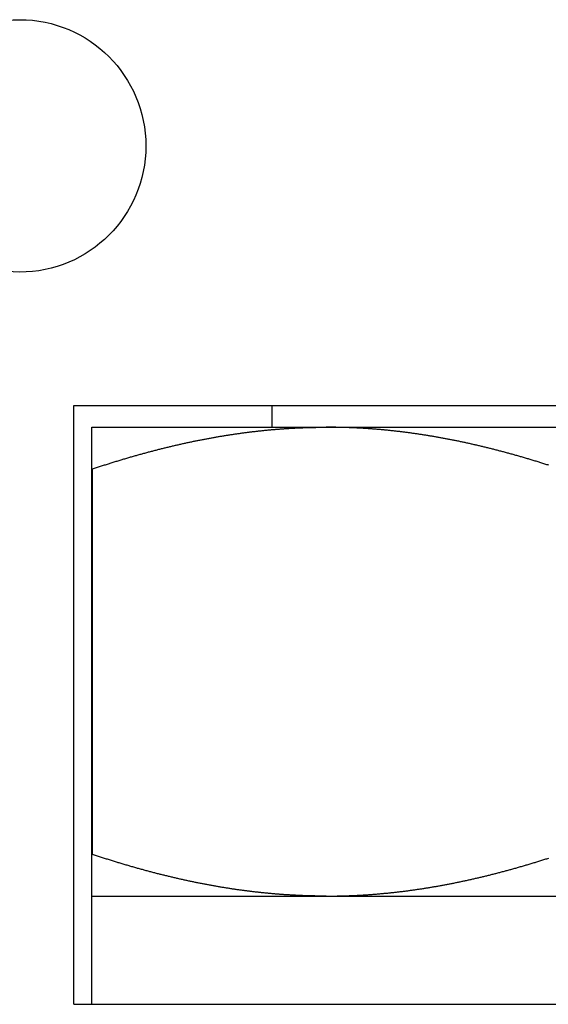
# Model space of a CAD drawing. Units: inches. Extents: x 16 to 569, y -185 to 577.
# Drawn here: x 394 to 394, y 353 to 354 of the extents above; entities that cross this region are included whole.
import ezdxf

# ---------------------------------------------------------------- set-up
doc = ezdxf.new("R2010")
doc.units = ezdxf.units.IN
doc.header["$LTSCALE"] = 0.5
doc.header["$MEASUREMENT"] = 0
doc.layers.add('RD-HARDWARE', color=1, linetype='Continuous')

# ---------------------------------------------------------------- blocks, each defined once
blk = doc.blocks.new('norm.wheel2')
at = {"layer": 'RD-HARDWARE'}
for p, q in [((391.05161, 362.19868), (391.58311, 362.19868)), ((391.05161, 361.87191), (391.05161, 362.19868)), ((391.15988, 362.18687), (391.15988, 362.19868)), ((391.06145, 362.18687), (391.57326, 362.18687)), ((391.06145, 361.87191), (391.06145, 362.18687)), ((391.13204, 362.182), (391.13252, 362.18208)), ((391.13252, 362.18208), (391.133, 362.18216)), ((391.133, 362.18216), (391.13348, 362.18224)), ((391.13348, 362.18224), (391.13396, 362.18232)), ((391.13396, 362.18232), (391.13444, 362.1824)), ((391.13444, 362.1824), (391.13492, 362.18247)), ((391.13492, 362.18247), (391.1354, 362.18255)), ((391.1354, 362.18255), (391.13588, 362.18263)), ((391.13588, 362.18263), (391.13636, 362.1827)), ((391.13636, 362.1827), (391.13684, 362.18277)), ((391.13684, 362.18277), (391.13732, 362.18285)), ((391.13732, 362.18285), (391.1378, 362.18292)), ((391.1378, 362.18292), (391.13828, 362.18299)), ((391.13828, 362.18299), (391.13875, 362.18306)), ((391.13875, 362.18306), (391.13923, 362.18313)), ((391.13923, 362.18313), (391.13971, 362.1832)), ((391.13971, 362.1832), (391.14019, 362.18327)), ((391.14019, 362.18327), (391.14066, 362.18334)), ((391.14066, 362.18334), (391.14114, 362.18341)), ((391.14114, 362.18341), (391.14162, 362.18348)), ((391.14162, 362.18348), (391.1421, 362.18354)), ((391.1421, 362.18354), (391.14257, 362.18361)), ((391.14257, 362.18361), (391.14305, 362.18368)), ((391.14305, 362.18368), (391.14353, 362.18374)), ((391.14353, 362.18374), (391.144, 362.1838)), ((391.144, 362.1838), (391.14448, 362.18387)), ((391.14448, 362.18387), (391.14495, 362.18393)), ((391.14495, 362.18393), (391.14543, 362.18399)), ((391.14543, 362.18399), (391.14591, 362.18405)), ((391.14591, 362.18405), (391.14638, 362.18411)), ((391.14638, 362.18411), (391.14686, 362.18417)), ((391.14686, 362.18417), (391.14733, 362.18423)), ((391.14733, 362.18423), (391.14781, 362.18429)), ((391.14781, 362.18429), (391.14828, 362.18435)), ((391.14828, 362.18435), (391.14876, 362.18441)), ((391.14876, 362.18441), (391.14923, 362.18447)), ((391.14923, 362.18447), (391.1497, 362.18452)), ((391.1497, 362.18452), (391.15018, 362.18458)), ((391.15018, 362.18458), (391.15065, 362.18463)), ((391.15065, 362.18463), (391.15113, 362.18469)), ((391.15113, 362.18469), (391.1516, 362.18474)), ((391.1516, 362.18474), (391.15207, 362.18479)), ((391.15207, 362.18479), (391.15255, 362.18484)), ((391.15255, 362.18484), (391.15302, 362.1849)), ((391.15302, 362.1849), (391.1535, 362.18495)), ((391.1535, 362.18495), (391.15397, 362.185)), ((391.15397, 362.185), (391.15444, 362.18505)), ((391.15444, 362.18505), (391.15492, 362.18509)), ((391.15492, 362.18509), (391.15539, 362.18514)), ((391.15539, 362.18514), (391.15586, 362.18519)), ((391.15586, 362.18519), (391.15633, 362.18524)), ((391.15633, 362.18524), (391.15681, 362.18528)), ((391.15681, 362.18528), (391.15728, 362.18533)), ((391.15728, 362.18533), (391.15775, 362.18537)), ((391.15775, 362.18537), (391.15822, 362.18542)), ((391.15822, 362.18542), (391.1587, 362.18546)), ((391.1587, 362.18546), (391.15917, 362.1855)), ((391.15917, 362.1855), (391.15964, 362.18555)), ((391.15964, 362.18555), (391.16011, 362.18559)), ((391.16011, 362.18559), (391.16059, 362.18563)), ((391.16059, 362.18563), (391.16106, 362.18567)), ((391.16106, 362.18567), (391.16153, 362.18571)), ((391.16153, 362.18571), (391.162, 362.18575)), ((391.162, 362.18575), (391.16248, 362.18579)), ((391.16248, 362.18579), (391.16295, 362.18582)), ((391.16295, 362.18582), (391.16342, 362.18586)), ((391.16342, 362.18586), (391.16389, 362.1859)), ((391.16389, 362.1859), (391.16436, 362.18593)), ((391.16436, 362.18593), (391.16483, 362.18597)), ((391.16483, 362.18597), (391.16531, 362.186)), ((391.16531, 362.186), (391.16578, 362.18604)), ((391.16578, 362.18604), (391.16625, 362.18607)), ((391.16625, 362.18607), (391.16672, 362.1861)), ((391.16672, 362.1861), (391.16719, 362.18613)), ((391.16719, 362.18613), (391.16767, 362.18616)), ((391.16767, 362.18616), (391.16814, 362.18619)), ((391.16814, 362.18619), (391.16861, 362.18622)), ((391.16861, 362.18622), (391.16908, 362.18625)), ((391.16908, 362.18625), (391.16955, 362.18628)), ((391.16955, 362.18628), (391.17002, 362.18631)), ((391.17002, 362.18631), (391.1705, 362.18634)), ((391.1705, 362.18634), (391.17097, 362.18636)), ((391.17097, 362.18636), (391.17144, 362.18639)), ((391.17144, 362.18639), (391.17191, 362.18641)), ((391.17191, 362.18641), (391.17238, 362.18644)), ((391.17238, 362.18644), (391.17285, 362.18646)), ((391.17285, 362.18646), (391.17333, 362.18648)), ((391.17333, 362.18648), (391.1738, 362.18651)), ((391.1738, 362.18651), (391.17427, 362.18653)), ((391.17427, 362.18653), (391.17474, 362.18655)), ((391.17474, 362.18655), (391.17521, 362.18657)), ((391.17521, 362.18657), (391.17569, 362.18659)), ((391.17569, 362.18659), (391.17616, 362.18661)), ((391.17616, 362.18661), (391.17663, 362.18663)), ((391.17663, 362.18663), (391.1771, 362.18665)), ((391.1771, 362.18665), (391.17757, 362.18666)), ((391.17757, 362.18666), (391.17805, 362.18668)), ((391.17805, 362.18668), (391.17852, 362.1867)), ((391.17852, 362.1867), (391.17899, 362.18671)), ((391.17899, 362.18671), (391.17946, 362.18672)), ((391.17946, 362.18672), (391.17994, 362.18674)), ((391.17994, 362.18674), (391.18041, 362.18675)), ((391.18041, 362.18675), (391.18088, 362.18676)), ((391.18088, 362.18676), (391.18135, 362.18678)), ((391.18135, 362.18678), (391.18183, 362.18679)), ((391.18183, 362.18679), (391.1823, 362.1868)), ((391.1823, 362.1868), (391.18277, 362.18681)), ((391.18277, 362.18681), (391.18325, 362.18682)), ((391.18325, 362.18682), (391.18372, 362.18682)), ((391.18372, 362.18682), (391.18419, 362.18683)), ((391.18419, 362.18683), (391.18467, 362.18684)), ((391.18467, 362.18684), (391.18514, 362.18685)), ((391.18514, 362.18685), (391.18561, 362.18685)), ((391.18561, 362.18685), (391.18609, 362.18686)), ((391.18609, 362.18686), (391.18656, 362.18686)), ((391.18656, 362.18686), (391.18703, 362.18686)), ((391.18703, 362.18686), (391.18751, 362.18687)), ((391.18751, 362.18687), (391.18798, 362.18687)), ((391.18798, 362.18687), (391.18846, 362.18687)), ((391.18846, 362.18687), (391.18893, 362.18687)), ((391.18893, 362.18687), (391.18941, 362.18687)), ((391.18988, 362.18687), (391.18941, 362.18687)), ((391.19035, 362.18687), (391.18988, 362.18687)), ((391.19083, 362.18687), (391.19035, 362.18687)), ((391.1913, 362.18687), (391.19083, 362.18687)), ((391.19178, 362.18686), (391.1913, 362.18687)), ((391.19225, 362.18686), (391.19178, 362.18686)), ((391.19273, 362.18686), (391.19225, 362.18686)), ((391.1932, 362.18685), (391.19273, 362.18686)), ((391.19367, 362.18685), (391.1932, 362.18685)), ((391.19415, 362.18684), (391.19367, 362.18685)), ((391.19462, 362.18683), (391.19415, 362.18684)), ((391.19509, 362.18682), (391.19462, 362.18683)), ((391.19557, 362.18682), (391.19509, 362.18682)), ((391.19604, 362.18681), (391.19557, 362.18682)), ((391.19651, 362.1868), (391.19604, 362.18681)), ((391.19698, 362.18679), (391.19651, 362.1868)), ((391.19746, 362.18678), (391.19698, 362.18679)), ((391.19793, 362.18676), (391.19746, 362.18678)), ((391.1984, 362.18675), (391.19793, 362.18676)), ((391.19888, 362.18674), (391.1984, 362.18675)), ((391.19935, 362.18672), (391.19888, 362.18674)), ((391.19982, 362.18671), (391.19935, 362.18672)), ((391.20029, 362.1867), (391.19982, 362.18671)), ((391.20077, 362.18668), (391.20029, 362.1867)), ((391.20124, 362.18666), (391.20077, 362.18668)), ((391.20171, 362.18665), (391.20124, 362.18666)), ((391.20218, 362.18663), (391.20171, 362.18665)), ((391.20265, 362.18661), (391.20218, 362.18663)), ((391.20313, 362.18659), (391.20265, 362.18661)), ((391.2036, 362.18657), (391.20313, 362.18659)), ((391.20407, 362.18655), (391.2036, 362.18657)), ((391.20454, 362.18653), (391.20407, 362.18655)), ((391.20501, 362.18651), (391.20454, 362.18653)), ((391.20549, 362.18648), (391.20501, 362.18651)), ((391.20596, 362.18646), (391.20549, 362.18648)), ((391.20643, 362.18644), (391.20596, 362.18646)), ((391.2069, 362.18641), (391.20643, 362.18644)), ((391.20737, 362.18639), (391.2069, 362.18641)), ((391.20784, 362.18636), (391.20737, 362.18639)), ((391.20832, 362.18634), (391.20784, 362.18636)), ((391.20879, 362.18631), (391.20832, 362.18634)), ((391.20926, 362.18628), (391.20879, 362.18631)), ((391.20973, 362.18625), (391.20926, 362.18628)), ((391.2102, 362.18622), (391.20973, 362.18625)), ((391.21067, 362.18619), (391.2102, 362.18622)), ((391.21115, 362.18616), (391.21067, 362.18619)), ((391.21162, 362.18613), (391.21115, 362.18616)), ((391.21209, 362.1861), (391.21162, 362.18613)), ((391.21256, 362.18607), (391.21209, 362.1861)), ((391.21303, 362.18604), (391.21256, 362.18607)), ((391.2135, 362.186), (391.21303, 362.18604)), ((391.21398, 362.18597), (391.2135, 362.186)), ((391.21445, 362.18593), (391.21398, 362.18597)), ((391.21492, 362.1859), (391.21445, 362.18593)), ((391.21539, 362.18586), (391.21492, 362.1859)), ((391.21586, 362.18582), (391.21539, 362.18586)), ((391.21634, 362.18579), (391.21586, 362.18582)), ((391.21681, 362.18575), (391.21634, 362.18579)), ((391.21728, 362.18571), (391.21681, 362.18575)), ((391.21775, 362.18567), (391.21728, 362.18571)), ((391.21822, 362.18563), (391.21775, 362.18567)), ((391.2187, 362.18559), (391.21822, 362.18563)), ((391.21917, 362.18555), (391.2187, 362.18559)), ((391.21964, 362.1855), (391.21917, 362.18555)), ((391.22011, 362.18546), (391.21964, 362.1855)), ((391.22059, 362.18542), (391.22011, 362.18546)), ((391.22106, 362.18537), (391.22059, 362.18542)), ((391.22153, 362.18533), (391.22106, 362.18537)), ((391.222, 362.18528), (391.22153, 362.18533)), ((391.22248, 362.18524), (391.222, 362.18528)), ((391.22295, 362.18519), (391.22248, 362.18524)), ((391.22342, 362.18514), (391.22295, 362.18519)), ((391.2239, 362.18509), (391.22342, 362.18514)), ((391.22437, 362.18505), (391.2239, 362.18509)), ((391.22484, 362.185), (391.22437, 362.18505)), ((391.22532, 362.18495), (391.22484, 362.185)), ((391.22579, 362.1849), (391.22532, 362.18495)), ((391.22626, 362.18484), (391.22579, 362.1849)), ((391.22674, 362.18479), (391.22626, 362.18484)), ((391.22721, 362.18474), (391.22674, 362.18479)), ((391.22768, 362.18469), (391.22721, 362.18474)), ((391.22816, 362.18463), (391.22768, 362.18469)), ((391.22863, 362.18458), (391.22816, 362.18463)), ((391.22911, 362.18452), (391.22863, 362.18458)), ((391.22958, 362.18447), (391.22911, 362.18452)), ((391.23006, 362.18441), (391.22958, 362.18447)), ((391.23053, 362.18435), (391.23006, 362.18441)), ((391.23101, 362.18429), (391.23053, 362.18435)), ((391.23148, 362.18423), (391.23101, 362.18429)), ((391.23196, 362.18417), (391.23148, 362.18423)), ((391.23243, 362.18411), (391.23196, 362.18417)), ((391.23291, 362.18405), (391.23243, 362.18411)), ((391.23338, 362.18399), (391.23291, 362.18405)), ((391.23386, 362.18393), (391.23338, 362.18399)), ((391.23433, 362.18387), (391.23386, 362.18393)), ((391.23481, 362.1838), (391.23433, 362.18387)), ((391.23529, 362.18374), (391.23481, 362.1838)), ((391.23576, 362.18368), (391.23529, 362.18374)), ((391.23624, 362.18361), (391.23576, 362.18368)), ((391.23672, 362.18354), (391.23624, 362.18361)), ((391.23719, 362.18348), (391.23672, 362.18354)), ((391.23767, 362.18341), (391.23719, 362.18348)), ((391.23815, 362.18334), (391.23767, 362.18341)), ((391.23862, 362.18327), (391.23815, 362.18334)), ((391.2391, 362.1832), (391.23862, 362.18327)), ((391.23958, 362.18313), (391.2391, 362.1832)), ((391.24006, 362.18306), (391.23958, 362.18313)), ((391.24054, 362.18299), (391.24006, 362.18306)), ((391.24101, 362.18292), (391.24054, 362.18299)), ((391.24149, 362.18285), (391.24101, 362.18292)), ((391.24197, 362.18277), (391.24149, 362.18285)), ((391.24245, 362.1827), (391.24197, 362.18277)), ((391.24293, 362.18263), (391.24245, 362.1827)), ((391.24341, 362.18255), (391.24293, 362.18263)), ((391.24389, 362.18247), (391.24341, 362.18255)), ((391.24437, 362.1824), (391.24389, 362.18247)), ((391.24485, 362.18232), (391.24437, 362.1824)), ((391.24533, 362.18224), (391.24485, 362.18232)), ((391.24581, 362.18216), (391.24533, 362.18224)), ((391.24629, 362.18208), (391.24581, 362.18216)), ((391.24677, 362.182), (391.24629, 362.18208)), ((391.10561, 362.17666), (391.10611, 362.17678)), ((391.10611, 362.17678), (391.10661, 362.1769)), ((391.10661, 362.1769), (391.10711, 362.17701)), ((391.10711, 362.17701), (391.1076, 362.17713)), ((391.1076, 362.17713), (391.1081, 362.17724)), ((391.1081, 362.17724), (391.1086, 362.17736)), ((391.1086, 362.17736), (391.10909, 362.17747)), ((391.10909, 362.17747), (391.10959, 362.17758)), ((391.10959, 362.17758), (391.11009, 362.1777)), ((391.11009, 362.1777), (391.11058, 362.17781)), ((391.11058, 362.17781), (391.11108, 362.17792)), ((391.11108, 362.17792), (391.11157, 362.17803)), ((391.11157, 362.17803), (391.11207, 362.17813)), ((391.11207, 362.17813), (391.11256, 362.17824)), ((391.11256, 362.17824), (391.11305, 362.17835)), ((391.11305, 362.17835), (391.11355, 362.17846)), ((391.11355, 362.17846), (391.11404, 362.17856)), ((391.11404, 362.17856), (391.11453, 362.17867)), ((391.11453, 362.17867), (391.11502, 362.17877)), ((391.11502, 362.17877), (391.11551, 362.17888)), ((391.11551, 362.17888), (391.11601, 362.17898)), ((391.11601, 362.17898), (391.1165, 362.17908)), ((391.1165, 362.17908), (391.11699, 362.17919)), ((391.11699, 362.17919), (391.11748, 362.17929)), ((391.11748, 362.17929), (391.11797, 362.17939)), ((391.11797, 362.17939), (391.11846, 362.17949)), ((391.11846, 362.17949), (391.11895, 362.17959)), ((391.11895, 362.17959), (391.11943, 362.17968)), ((391.11943, 362.17968), (391.11992, 362.17978)), ((391.11992, 362.17978), (391.12041, 362.17988)), ((391.12041, 362.17988), (391.1209, 362.17998)), ((391.1209, 362.17998), (391.12139, 362.18007)), ((391.12139, 362.18007), (391.12187, 362.18017)), ((391.12187, 362.18017), (391.12236, 362.18026)), ((391.12236, 362.18026), (391.12285, 362.18035)), ((391.12285, 362.18035), (391.12333, 362.18045)), ((391.12333, 362.18045), (391.12382, 362.18054)), ((391.12382, 362.18054), (391.12431, 362.18063)), ((391.12431, 362.18063), (391.12479, 362.18072)), ((391.12479, 362.18072), (391.12528, 362.18081)), ((391.12528, 362.18081), (391.12576, 362.1809)), ((391.12576, 362.1809), (391.12625, 362.18099)), ((391.12625, 362.18099), (391.12673, 362.18108)), ((391.12673, 362.18108), (391.12721, 362.18117)), ((391.12721, 362.18117), (391.1277, 362.18125)), ((391.1277, 362.18125), (391.12818, 362.18134)), ((391.12818, 362.18134), (391.12866, 362.18142)), ((391.12866, 362.18142), (391.12915, 362.18151)), ((391.12915, 362.18151), (391.12963, 362.18159)), ((391.12963, 362.18159), (391.13011, 362.18168)), ((391.13011, 362.18168), (391.13059, 362.18176)), ((391.13059, 362.18176), (391.13108, 362.18184)), ((391.13108, 362.18184), (391.13156, 362.18192)), ((391.13156, 362.18192), (391.13204, 362.182)), ((391.24725, 362.18192), (391.24677, 362.182)), ((391.24774, 362.18184), (391.24725, 362.18192)), ((391.24822, 362.18176), (391.24774, 362.18184)), ((391.2487, 362.18168), (391.24822, 362.18176)), ((391.24918, 362.18159), (391.2487, 362.18168)), ((391.24966, 362.18151), (391.24918, 362.18159)), ((391.25015, 362.18142), (391.24966, 362.18151)), ((391.25063, 362.18134), (391.25015, 362.18142)), ((391.25111, 362.18125), (391.25063, 362.18134)), ((391.2516, 362.18117), (391.25111, 362.18125)), ((391.25208, 362.18108), (391.2516, 362.18117)), ((391.25257, 362.18099), (391.25208, 362.18108)), ((391.25305, 362.1809), (391.25257, 362.18099)), ((391.25354, 362.18081), (391.25305, 362.1809)), ((391.25402, 362.18072), (391.25354, 362.18081)), ((391.25451, 362.18063), (391.25402, 362.18072)), ((391.25499, 362.18054), (391.25451, 362.18063)), ((391.25548, 362.18045), (391.25499, 362.18054)), ((391.25596, 362.18035), (391.25548, 362.18045)), ((391.25645, 362.18026), (391.25596, 362.18035)), ((391.25694, 362.18017), (391.25645, 362.18026)), ((391.25742, 362.18007), (391.25694, 362.18017)), ((391.25791, 362.17998), (391.25742, 362.18007)), ((391.2584, 362.17988), (391.25791, 362.17998)), ((391.25889, 362.17978), (391.2584, 362.17988)), ((391.25938, 362.17968), (391.25889, 362.17978)), ((391.25987, 362.17959), (391.25938, 362.17968)), ((391.26036, 362.17949), (391.25987, 362.17959)), ((391.26084, 362.17939), (391.26036, 362.17949)), ((391.26133, 362.17929), (391.26084, 362.17939)), ((391.26182, 362.17919), (391.26133, 362.17929)), ((391.26232, 362.17908), (391.26182, 362.17919)), ((391.26281, 362.17898), (391.26232, 362.17908)), ((391.2633, 362.17888), (391.26281, 362.17898)), ((391.26379, 362.17877), (391.2633, 362.17888)), ((391.26428, 362.17867), (391.26379, 362.17877)), ((391.26477, 362.17856), (391.26428, 362.17867)), ((391.26527, 362.17846), (391.26477, 362.17856)), ((391.26576, 362.17835), (391.26527, 362.17846)), ((391.26625, 362.17824), (391.26576, 362.17835)), ((391.26675, 362.17813), (391.26625, 362.17824)), ((391.26724, 362.17803), (391.26675, 362.17813)), ((391.26773, 362.17792), (391.26724, 362.17803)), ((391.26823, 362.17781), (391.26773, 362.17792)), ((391.26873, 362.1777), (391.26823, 362.17781)), ((391.26922, 362.17758), (391.26873, 362.1777)), ((391.26972, 362.17747), (391.26922, 362.17758)), ((391.27021, 362.17736), (391.26972, 362.17747)), ((391.27071, 362.17724), (391.27021, 362.17736)), ((391.27121, 362.17713), (391.27071, 362.17724)), ((391.27171, 362.17701), (391.27121, 362.17713)), ((391.2722, 362.1769), (391.27171, 362.17701)), ((391.2727, 362.17678), (391.2722, 362.1769)), ((391.2732, 362.17666), (391.2727, 362.17678)), ((391.08475, 362.17123), (391.08527, 362.17138)), ((391.08527, 362.17138), (391.08579, 362.17152)), ((391.08579, 362.17152), (391.0863, 362.17167)), ((391.0863, 362.17167), (391.08682, 362.17181)), ((391.08682, 362.17181), (391.08734, 362.17196)), ((391.08734, 362.17196), (391.08786, 362.1721)), ((391.08786, 362.1721), (391.08837, 362.17224)), ((391.08837, 362.17224), (391.08889, 362.17239)), ((391.08889, 362.17239), (391.0894, 362.17253)), ((391.0894, 362.17253), (391.08992, 362.17267)), ((391.08992, 362.17267), (391.09043, 362.17281)), ((391.09043, 362.17281), (391.09094, 362.17295)), ((391.09094, 362.17295), (391.09146, 362.17309)), ((391.09146, 362.17309), (391.09197, 362.17322)), ((391.09197, 362.17322), (391.09248, 362.17336)), ((391.09248, 362.17336), (391.09299, 362.1735)), ((391.09299, 362.1735), (391.0935, 362.17363)), ((391.0935, 362.17363), (391.09401, 362.17377)), ((391.09401, 362.17377), (391.09452, 362.1739)), ((391.09452, 362.1739), (391.09503, 362.17403)), ((391.09503, 362.17403), (391.09554, 362.17417)), ((391.09554, 362.17417), (391.09605, 362.1743)), ((391.09605, 362.1743), (391.09655, 362.17443)), ((391.09655, 362.17443), (391.09706, 362.17456)), ((391.09706, 362.17456), (391.09757, 362.17469)), ((391.09757, 362.17469), (391.09807, 362.17482)), ((391.09807, 362.17482), (391.09858, 362.17495)), ((391.09858, 362.17495), (391.09908, 362.17507)), ((391.09908, 362.17507), (391.09959, 362.1752)), ((391.09959, 362.1752), (391.10009, 362.17533)), ((391.10009, 362.17533), (391.1006, 362.17545)), ((391.1006, 362.17545), (391.1011, 362.17558)), ((391.1011, 362.17558), (391.1016, 362.1757)), ((391.1016, 362.1757), (391.10211, 362.17582)), ((391.10211, 362.17582), (391.10261, 362.17595)), ((391.10261, 362.17595), (391.10311, 362.17607)), ((391.10311, 362.17607), (391.10361, 362.17619)), ((391.10361, 362.17619), (391.10411, 362.17631)), ((391.10411, 362.17631), (391.10461, 362.17643)), ((391.10461, 362.17643), (391.10511, 362.17655)), ((391.10511, 362.17655), (391.10561, 362.17666)), ((391.2737, 362.17655), (391.2732, 362.17666)), ((391.2742, 362.17643), (391.2737, 362.17655)), ((391.2747, 362.17631), (391.2742, 362.17643)), ((391.2752, 362.17619), (391.2747, 362.17631)), ((391.2757, 362.17607), (391.2752, 362.17619)), ((391.2762, 362.17595), (391.2757, 362.17607)), ((391.27671, 362.17582), (391.2762, 362.17595)), ((391.27721, 362.1757), (391.27671, 362.17582)), ((391.27771, 362.17558), (391.27721, 362.1757)), ((391.27821, 362.17545), (391.27771, 362.17558)), ((391.27872, 362.17533), (391.27821, 362.17545)), ((391.27922, 362.1752), (391.27872, 362.17533)), ((391.27973, 362.17507), (391.27922, 362.1752)), ((391.28023, 362.17495), (391.27973, 362.17507)), ((391.28074, 362.17482), (391.28023, 362.17495)), ((391.28124, 362.17469), (391.28074, 362.17482)), ((391.28175, 362.17456), (391.28124, 362.17469)), ((391.28226, 362.17443), (391.28175, 362.17456)), ((391.28277, 362.1743), (391.28226, 362.17443)), ((391.28327, 362.17417), (391.28277, 362.1743)), ((391.28378, 362.17403), (391.28327, 362.17417)), ((391.28429, 362.1739), (391.28378, 362.17403)), ((391.2848, 362.17377), (391.28429, 362.1739)), ((391.28531, 362.17363), (391.2848, 362.17377)), ((391.28582, 362.1735), (391.28531, 362.17363)), ((391.28633, 362.17336), (391.28582, 362.1735)), ((391.28684, 362.17322), (391.28633, 362.17336)), ((391.28736, 362.17309), (391.28684, 362.17322)), ((391.28787, 362.17295), (391.28736, 362.17309)), ((391.28838, 362.17281), (391.28787, 362.17295)), ((391.2889, 362.17267), (391.28838, 362.17281)), ((391.28941, 362.17253), (391.2889, 362.17267)), ((391.28992, 362.17239), (391.28941, 362.17253)), ((391.29044, 362.17224), (391.28992, 362.17239)), ((391.29096, 362.1721), (391.29044, 362.17224)), ((391.29147, 362.17196), (391.29096, 362.1721)), ((391.29199, 362.17181), (391.29147, 362.17196)), ((391.29251, 362.17167), (391.29199, 362.17181)), ((391.29302, 362.17152), (391.29251, 362.17167)), ((391.29354, 362.17138), (391.29302, 362.17152)), ((391.29406, 362.17123), (391.29354, 362.17138)), ((391.06673, 362.16575), (391.06727, 362.16592)), ((391.06727, 362.16592), (391.06781, 362.1661)), ((391.06781, 362.1661), (391.06835, 362.16627)), ((391.06835, 362.16627), (391.06889, 362.16644)), ((391.06889, 362.16644), (391.06943, 362.16661)), ((391.06943, 362.16661), (391.06997, 362.16678)), ((391.06997, 362.16678), (391.0705, 362.16695)), ((391.0705, 362.16695), (391.07104, 362.16712)), ((391.07104, 362.16712), (391.07157, 362.16729)), ((391.07157, 362.16729), (391.07211, 362.16746)), ((391.07211, 362.16746), (391.07264, 362.16762)), ((391.07264, 362.16762), (391.07318, 362.16779)), ((391.07318, 362.16779), (391.07371, 362.16795)), ((391.07371, 362.16795), (391.07424, 362.16812)), ((391.07424, 362.16812), (391.07477, 362.16828)), ((391.07477, 362.16828), (391.0753, 362.16844)), ((391.0753, 362.16844), (391.07583, 362.1686)), ((391.07583, 362.1686), (391.07636, 362.16876)), ((391.07636, 362.16876), (391.07689, 362.16892)), ((391.07689, 362.16892), (391.07742, 362.16908)), ((391.07742, 362.16908), (391.07795, 362.16924)), ((391.07795, 362.16924), (391.07847, 362.1694)), ((391.07847, 362.1694), (391.079, 362.16955)), ((391.079, 362.16955), (391.07952, 362.16971)), ((391.07952, 362.16971), (391.08005, 362.16987)), ((391.08005, 362.16987), (391.08057, 362.17002)), ((391.08057, 362.17002), (391.0811, 362.17017)), ((391.0811, 362.17017), (391.08162, 362.17033)), ((391.08162, 362.17033), (391.08214, 362.17048)), ((391.08214, 362.17048), (391.08267, 362.17063)), ((391.08267, 362.17063), (391.08319, 362.17078)), ((391.08319, 362.17078), (391.08371, 362.17093)), ((391.08371, 362.17093), (391.08423, 362.17108)), ((391.08423, 362.17108), (391.08475, 362.17123)), ((391.29458, 362.17108), (391.29406, 362.17123)), ((391.2951, 362.17093), (391.29458, 362.17108)), ((391.29562, 362.17078), (391.2951, 362.17093)), ((391.29615, 362.17063), (391.29562, 362.17078)), ((391.29667, 362.17048), (391.29615, 362.17063)), ((391.29719, 362.17033), (391.29667, 362.17048)), ((391.29771, 362.17017), (391.29719, 362.17033)), ((391.29824, 362.17002), (391.29771, 362.17017)), ((391.29876, 362.16987), (391.29824, 362.17002)), ((391.29929, 362.16971), (391.29876, 362.16987)), ((391.29981, 362.16955), (391.29929, 362.16971)), ((391.30034, 362.1694), (391.29981, 362.16955)), ((391.30087, 362.16924), (391.30034, 362.1694)), ((391.30139, 362.16908), (391.30087, 362.16924)), ((391.30192, 362.16892), (391.30139, 362.16908)), ((391.30245, 362.16876), (391.30192, 362.16892)), ((391.30298, 362.1686), (391.30245, 362.16876)), ((391.30351, 362.16844), (391.30298, 362.1686)), ((391.30404, 362.16828), (391.30351, 362.16844)), ((391.30457, 362.16812), (391.30404, 362.16828)), ((391.3051, 362.16795), (391.30457, 362.16812)), ((391.30564, 362.16779), (391.3051, 362.16795)), ((391.30617, 362.16762), (391.30564, 362.16779)), ((391.3067, 362.16746), (391.30617, 362.16762)), ((391.30724, 362.16729), (391.3067, 362.16746)), ((391.30777, 362.16712), (391.30724, 362.16729)), ((391.30831, 362.16695), (391.30777, 362.16712)), ((391.30885, 362.16678), (391.30831, 362.16695)), ((391.30938, 362.16661), (391.30885, 362.16678)), ((391.30992, 362.16644), (391.30938, 362.16661)), ((391.31046, 362.16627), (391.30992, 362.16644)), ((391.311, 362.1661), (391.31046, 362.16627)), ((391.06145, 362.16414), (391.06183, 362.16414)), ((391.06183, 362.16414), (391.06238, 362.16432)), ((391.06183, 361.9537), (391.06183, 362.16414)), ((391.06238, 362.16432), (391.06293, 362.16451)), ((391.06293, 362.16451), (391.06347, 362.16469)), ((391.06347, 362.16469), (391.06402, 362.16486)), ((391.06402, 362.16486), (391.06456, 362.16504)), ((391.06456, 362.16504), (391.0651, 362.16522)), ((391.0651, 362.16522), (391.06565, 362.1654)), ((391.06565, 362.1654), (391.06619, 362.16557)), ((391.06619, 362.16557), (391.06673, 362.16575)), ((391.06145, 361.9537), (391.06183, 361.9537)), ((391.06238, 361.95351), (391.06183, 361.9537)), ((391.06293, 361.95333), (391.06238, 361.95351)), ((391.06348, 361.95315), (391.06293, 361.95333)), ((391.06403, 361.95297), (391.06348, 361.95315)), ((391.06458, 361.95279), (391.06403, 361.95297)), ((391.06513, 361.95261), (391.06458, 361.95279)), ((391.06568, 361.95243), (391.06513, 361.95261)), ((391.06622, 361.95226), (391.06568, 361.95243)), ((391.06677, 361.95208), (391.06622, 361.95226)), ((391.06731, 361.9519), (391.06677, 361.95208)), ((391.06786, 361.95173), (391.06731, 361.9519)), ((391.0684, 361.95156), (391.06786, 361.95173)), ((391.06894, 361.95138), (391.0684, 361.95156)), ((391.06949, 361.95121), (391.06894, 361.95138)), ((391.07003, 361.95104), (391.06949, 361.95121)), ((391.07057, 361.95087), (391.07003, 361.95104)), ((391.30828, 361.95088), (391.30881, 361.95105)), ((391.30881, 361.95105), (391.30935, 361.95122)), ((391.30935, 361.95122), (391.30989, 361.95139)), ((391.30989, 361.95139), (391.31043, 361.95156)), ((391.31043, 361.95156), (391.31098, 361.95174)), ((391.07111, 361.9507), (391.07057, 361.95087)), ((391.07165, 361.95053), (391.07111, 361.9507)), ((391.07219, 361.95036), (391.07165, 361.95053)), ((391.07273, 361.95019), (391.07219, 361.95036)), ((391.07326, 361.95003), (391.07273, 361.95019)), ((391.0738, 361.94986), (391.07326, 361.95003)), ((391.07434, 361.9497), (391.0738, 361.94986)), ((391.07487, 361.94953), (391.07434, 361.9497)), ((391.07541, 361.94937), (391.07487, 361.94953)), ((391.07594, 361.94921), (391.07541, 361.94937)), ((391.07647, 361.94904), (391.07594, 361.94921)), ((391.07701, 361.94888), (391.07647, 361.94904)), ((391.07754, 361.94872), (391.07701, 361.94888)), ((391.07807, 361.94856), (391.07754, 361.94872)), ((391.0786, 361.94841), (391.07807, 361.94856)), ((391.07913, 361.94825), (391.0786, 361.94841)), ((391.07966, 361.94809), (391.07913, 361.94825)), ((391.08019, 361.94793), (391.07966, 361.94809)), ((391.08072, 361.94778), (391.08019, 361.94793)), ((391.08125, 361.94762), (391.08072, 361.94778)), ((391.08177, 361.94747), (391.08125, 361.94762)), ((391.0823, 361.94732), (391.08177, 361.94747)), ((391.08282, 361.94717), (391.0823, 361.94732)), ((391.08335, 361.94701), (391.08282, 361.94717)), ((391.08387, 361.94686), (391.08335, 361.94701)), ((391.0844, 361.94671), (391.08387, 361.94686)), ((391.08492, 361.94656), (391.0844, 361.94671)), ((391.08545, 361.94642), (391.08492, 361.94656)), ((391.08597, 361.94627), (391.08545, 361.94642)), ((391.08649, 361.94612), (391.08597, 361.94627)), ((391.08701, 361.94598), (391.08649, 361.94612)), ((391.08753, 361.94583), (391.08701, 361.94598)), ((391.08805, 361.94569), (391.08753, 361.94583)), ((391.08857, 361.94554), (391.08805, 361.94569)), ((391.29034, 361.94557), (391.29086, 361.94571)), ((391.29086, 361.94571), (391.29138, 361.94586)), ((391.29138, 361.94586), (391.2919, 361.946)), ((391.2919, 361.946), (391.29241, 361.94615)), ((391.29241, 361.94615), (391.29293, 361.94629)), ((391.29293, 361.94629), (391.29346, 361.94644)), ((391.29346, 361.94644), (391.29398, 361.94659)), ((391.29398, 361.94659), (391.2945, 361.94674)), ((391.2945, 361.94674), (391.29502, 361.94689)), ((391.29502, 361.94689), (391.29554, 361.94704)), ((391.29554, 361.94704), (391.29607, 361.94719)), ((391.29607, 361.94719), (391.29659, 361.94734)), ((391.29659, 361.94734), (391.29712, 361.94749)), ((391.29712, 361.94749), (391.29764, 361.94765)), ((391.29764, 361.94765), (391.29817, 361.9478)), ((391.29817, 361.9478), (391.29869, 361.94795)), ((391.29869, 361.94795), (391.29922, 361.94811)), ((391.29922, 361.94811), (391.29975, 361.94827)), ((391.29975, 361.94827), (391.30028, 361.94842)), ((391.30028, 361.94842), (391.3008, 361.94858)), ((391.3008, 361.94858), (391.30133, 361.94874)), ((391.30133, 361.94874), (391.30186, 361.9489)), ((391.30186, 361.9489), (391.30239, 361.94906)), ((391.30239, 361.94906), (391.30293, 361.94922)), ((391.30293, 361.94922), (391.30346, 361.94938)), ((391.30346, 361.94938), (391.30399, 361.94955)), ((391.30399, 361.94955), (391.30452, 361.94971)), ((391.30452, 361.94971), (391.30506, 361.94988)), ((391.30506, 361.94988), (391.30559, 361.95004)), ((391.30559, 361.95004), (391.30613, 361.95021)), ((391.30613, 361.95021), (391.30666, 361.95037)), ((391.30666, 361.95037), (391.3072, 361.95054)), ((391.3072, 361.95054), (391.30774, 361.95071)), ((391.30774, 361.95071), (391.30828, 361.95088)), ((391.08909, 361.9454), (391.08857, 361.94554)), ((391.08961, 361.94526), (391.08909, 361.9454)), ((391.09013, 361.94511), (391.08961, 361.94526)), ((391.09065, 361.94497), (391.09013, 361.94511)), ((391.09116, 361.94483), (391.09065, 361.94497)), ((391.09168, 361.94469), (391.09116, 361.94483)), ((391.09219, 361.94456), (391.09168, 361.94469)), ((391.09271, 361.94442), (391.09219, 361.94456)), ((391.09322, 361.94428), (391.09271, 361.94442)), ((391.09374, 361.94415), (391.09322, 361.94428)), ((391.09425, 361.94401), (391.09374, 361.94415)), ((391.09477, 361.94388), (391.09425, 361.94401)), ((391.09528, 361.94374), (391.09477, 361.94388)), ((391.09579, 361.94361), (391.09528, 361.94374)), ((391.0963, 361.94348), (391.09579, 361.94361)), ((391.09681, 361.94334), (391.0963, 361.94348)), ((391.09732, 361.94321), (391.09681, 361.94334)), ((391.09784, 361.94308), (391.09732, 361.94321)), ((391.09835, 361.94295), (391.09784, 361.94308)), ((391.09885, 361.94282), (391.09835, 361.94295)), ((391.09936, 361.9427), (391.09885, 361.94282)), ((391.09987, 361.94257), (391.09936, 361.9427)), ((391.10038, 361.94244), (391.09987, 361.94257)), ((391.10089, 361.94232), (391.10038, 361.94244)), ((391.10139, 361.94219), (391.10089, 361.94232)), ((391.1019, 361.94207), (391.10139, 361.94219)), ((391.10241, 361.94194), (391.1019, 361.94207)), ((391.10291, 361.94182), (391.10241, 361.94194)), ((391.10342, 361.9417), (391.10291, 361.94182)), ((391.10392, 361.94158), (391.10342, 361.9417)), ((391.10443, 361.94146), (391.10392, 361.94158)), ((391.10493, 361.94134), (391.10443, 361.94146)), ((391.10543, 361.94122), (391.10493, 361.94134)), ((391.10594, 361.9411), (391.10543, 361.94122)), ((391.10644, 361.94098), (391.10594, 361.9411)), ((391.10694, 361.94086), (391.10644, 361.94098)), ((391.10744, 361.94075), (391.10694, 361.94086)), ((391.10794, 361.94063), (391.10744, 361.94075)), ((391.10845, 361.94052), (391.10794, 361.94063)), ((391.10895, 361.9404), (391.10845, 361.94052)), ((391.10945, 361.94029), (391.10895, 361.9404)), ((391.10995, 361.94018), (391.10945, 361.94029)), ((391.26855, 361.94011), (391.26904, 361.94022)), ((391.26904, 361.94022), (391.26954, 361.94033)), ((391.26954, 361.94033), (391.27004, 361.94044)), ((391.27004, 361.94044), (391.27054, 361.94056)), ((391.27054, 361.94056), (391.27104, 361.94067)), ((391.27104, 361.94067), (391.27154, 361.94079)), ((391.27154, 361.94079), (391.27204, 361.9409)), ((391.27204, 361.9409), (391.27254, 361.94102)), ((391.27254, 361.94102), (391.27304, 361.94114)), ((391.27304, 361.94114), (391.27354, 361.94126)), ((391.27354, 361.94126), (391.27404, 361.94137)), ((391.27404, 361.94137), (391.27454, 361.94149)), ((391.27454, 361.94149), (391.27505, 361.94162)), ((391.27505, 361.94162), (391.27555, 361.94174)), ((391.27555, 361.94174), (391.27605, 361.94186)), ((391.27605, 361.94186), (391.27656, 361.94198)), ((391.27656, 361.94198), (391.27706, 361.9421)), ((391.27706, 361.9421), (391.27756, 361.94223)), ((391.27756, 361.94223), (391.27807, 361.94235)), ((391.27807, 361.94235), (391.27858, 361.94248)), ((391.27858, 361.94248), (391.27908, 361.9426)), ((391.27908, 361.9426), (391.27959, 361.94273)), ((391.27959, 361.94273), (391.2801, 361.94286)), ((391.2801, 361.94286), (391.2806, 361.94299)), ((391.2806, 361.94299), (391.28111, 361.94312)), ((391.28111, 361.94312), (391.28162, 361.94325)), ((391.28162, 361.94325), (391.28213, 361.94338)), ((391.28213, 361.94338), (391.28264, 361.94351)), ((391.28264, 361.94351), (391.28315, 361.94364)), ((391.28315, 361.94364), (391.28366, 361.94377)), ((391.28366, 361.94377), (391.28417, 361.94391)), ((391.28417, 361.94391), (391.28468, 361.94404)), ((391.28468, 361.94404), (391.28519, 361.94418)), ((391.28519, 361.94418), (391.2857, 361.94431)), ((391.2857, 361.94431), (391.28622, 361.94445)), ((391.28622, 361.94445), (391.28673, 361.94459)), ((391.28673, 361.94459), (391.28725, 361.94472)), ((391.28725, 361.94472), (391.28776, 361.94486)), ((391.28776, 361.94486), (391.28827, 361.945)), ((391.28827, 361.945), (391.28879, 361.94514)), ((391.28879, 361.94514), (391.28931, 361.94528)), ((391.28931, 361.94528), (391.28982, 361.94543)), ((391.28982, 361.94543), (391.29034, 361.94557)), ((391.11045, 361.94007), (391.10995, 361.94018)), ((391.11094, 361.93995), (391.11045, 361.94007)), ((391.11144, 361.93984), (391.11094, 361.93995)), ((391.11194, 361.93973), (391.11144, 361.93984)), ((391.11244, 361.93962), (391.11194, 361.93973)), ((391.11294, 361.93952), (391.11244, 361.93962)), ((391.11343, 361.93941), (391.11294, 361.93952)), ((391.11393, 361.9393), (391.11343, 361.93941)), ((391.11443, 361.93919), (391.11393, 361.9393)), ((391.11492, 361.93909), (391.11443, 361.93919)), ((391.11542, 361.93898), (391.11492, 361.93909)), ((391.11591, 361.93888), (391.11542, 361.93898)), ((391.11641, 361.93878), (391.11591, 361.93888)), ((391.1169, 361.93867), (391.11641, 361.93878)), ((391.1174, 361.93857), (391.1169, 361.93867)), ((391.11789, 361.93847), (391.1174, 361.93857)), ((391.11838, 361.93837), (391.11789, 361.93847)), ((391.11888, 361.93827), (391.11838, 361.93837)), ((391.11937, 361.93817), (391.11888, 361.93827)), ((391.11986, 361.93807), (391.11937, 361.93817)), ((391.12035, 361.93797), (391.11986, 361.93807)), ((391.12084, 361.93788), (391.12035, 361.93797)), ((391.12134, 361.93778), (391.12084, 361.93788)), ((391.12183, 361.93768), (391.12134, 361.93778)), ((391.12232, 361.93759), (391.12183, 361.93768)), ((391.12281, 361.93749), (391.12232, 361.93759)), ((391.1233, 361.9374), (391.12281, 361.93749)), ((391.12379, 361.93731), (391.1233, 361.9374)), ((391.12428, 361.93722), (391.12379, 361.93731)), ((391.12477, 361.93712), (391.12428, 361.93722)), ((391.12526, 361.93703), (391.12477, 361.93712)), ((391.12574, 361.93694), (391.12526, 361.93703)), ((391.12623, 361.93685), (391.12574, 361.93694)), ((391.12672, 361.93676), (391.12623, 361.93685)), ((391.12721, 361.93668), (391.12672, 361.93676)), ((391.1277, 361.93659), (391.12721, 361.93668)), ((391.12818, 361.9365), (391.1277, 361.93659)), ((391.12867, 361.93642), (391.12818, 361.9365)), ((391.12916, 361.93633), (391.12867, 361.93642)), ((391.12964, 361.93625), (391.12916, 361.93633)), ((391.13013, 361.93616), (391.12964, 361.93625)), ((391.13061, 361.93608), (391.13013, 361.93616)), ((391.1311, 361.936), (391.13061, 361.93608)), ((391.13159, 361.93591), (391.1311, 361.936)), ((391.13207, 361.93583), (391.13159, 361.93591)), ((391.13256, 361.93575), (391.13207, 361.93583)), ((391.13304, 361.93567), (391.13256, 361.93575)), ((391.13352, 361.93559), (391.13304, 361.93567)), ((391.13401, 361.93551), (391.13352, 361.93559)), ((391.13449, 361.93544), (391.13401, 361.93551)), ((391.13498, 361.93536), (391.13449, 361.93544)), ((391.13546, 361.93528), (391.13498, 361.93536)), ((391.13594, 361.93521), (391.13546, 361.93528)), ((391.13643, 361.93513), (391.13594, 361.93521)), ((391.13691, 361.93506), (391.13643, 361.93513)), ((391.13739, 361.93498), (391.13691, 361.93506)), ((391.13787, 361.93491), (391.13739, 361.93498)), ((391.13836, 361.93484), (391.13787, 361.93491)), ((391.13884, 361.93476), (391.13836, 361.93484)), ((391.24026, 361.93481), (391.24074, 361.93488)), ((391.24074, 361.93488), (391.24122, 361.93495)), ((391.24122, 361.93495), (391.2417, 361.93502)), ((391.2417, 361.93502), (391.24218, 361.9351)), ((391.24218, 361.9351), (391.24266, 361.93517)), ((391.24266, 361.93517), (391.24314, 361.93525)), ((391.24314, 361.93525), (391.24362, 361.93532)), ((391.24362, 361.93532), (391.2441, 361.9354)), ((391.2441, 361.9354), (391.24459, 361.93548)), ((391.24459, 361.93548), (391.24507, 361.93556)), ((391.24507, 361.93556), (391.24555, 361.93564)), ((391.24555, 361.93564), (391.24603, 361.93571)), ((391.24603, 361.93571), (391.24652, 361.93579)), ((391.24652, 361.93579), (391.247, 361.93588)), ((391.247, 361.93588), (391.24748, 361.93596)), ((391.24748, 361.93596), (391.24797, 361.93604)), ((391.24797, 361.93604), (391.24845, 361.93612)), ((391.24845, 361.93612), (391.24893, 361.9362)), ((391.24893, 361.9362), (391.24942, 361.93629)), ((391.24942, 361.93629), (391.2499, 361.93637)), ((391.2499, 361.93637), (391.25039, 361.93646)), ((391.25039, 361.93646), (391.25087, 361.93654)), ((391.25087, 361.93654), (391.25136, 361.93663)), ((391.25136, 361.93663), (391.25184, 361.93672)), ((391.25184, 361.93672), (391.25233, 361.93681)), ((391.25233, 361.93681), (391.25282, 361.9369)), ((391.25282, 361.9369), (391.2533, 361.93699)), ((391.2533, 361.93699), (391.25379, 361.93708)), ((391.25379, 361.93708), (391.25428, 361.93717)), ((391.25428, 361.93717), (391.25476, 361.93726)), ((391.25476, 361.93726), (391.25525, 361.93735)), ((391.25525, 361.93735), (391.25574, 361.93744)), ((391.25574, 361.93744), (391.25623, 361.93754)), ((391.25623, 361.93754), (391.25672, 361.93763)), ((391.25672, 361.93763), (391.25721, 361.93773)), ((391.25721, 361.93773), (391.2577, 361.93782)), ((391.2577, 361.93782), (391.25818, 361.93792)), ((391.25818, 361.93792), (391.25867, 361.93802)), ((391.25867, 361.93802), (391.25916, 361.93811)), ((391.25916, 361.93811), (391.25966, 361.93821)), ((391.25966, 361.93821), (391.26015, 361.93831)), ((391.26015, 361.93831), (391.26064, 361.93841)), ((391.26064, 361.93841), (391.26113, 361.93851)), ((391.26113, 361.93851), (391.26162, 361.93861)), ((391.26162, 361.93861), (391.26211, 361.93872)), ((391.26211, 361.93872), (391.26261, 361.93882)), ((391.26261, 361.93882), (391.2631, 361.93892)), ((391.2631, 361.93892), (391.26359, 361.93903)), ((391.26359, 361.93903), (391.26409, 361.93913)), ((391.26409, 361.93913), (391.26458, 361.93924)), ((391.26458, 361.93924), (391.26507, 361.93934)), ((391.26507, 361.93934), (391.26557, 361.93945)), ((391.26557, 361.93945), (391.26606, 361.93956)), ((391.26606, 361.93956), (391.26656, 361.93967)), ((391.26656, 361.93967), (391.26706, 361.93977)), ((391.26706, 361.93977), (391.26755, 361.93988)), ((391.26755, 361.93988), (391.26805, 361.93999)), ((391.26805, 361.93999), (391.26855, 361.94011)), ((391.06145, 361.93097), (391.57326, 361.93097)), ((391.13932, 361.93469), (391.13884, 361.93476)), ((391.1398, 361.93462), (391.13932, 361.93469)), ((391.14028, 361.93455), (391.1398, 361.93462)), ((391.14076, 361.93448), (391.14028, 361.93455)), ((391.14124, 361.93442), (391.14076, 361.93448)), ((391.14173, 361.93435), (391.14124, 361.93442)), ((391.14221, 361.93428), (391.14173, 361.93435)), ((391.14269, 361.93422), (391.14221, 361.93428)), ((391.14317, 361.93415), (391.14269, 361.93422)), ((391.14365, 361.93408), (391.14317, 361.93415)), ((391.14413, 361.93402), (391.14365, 361.93408)), ((391.14461, 361.93396), (391.14413, 361.93402)), ((391.14509, 361.93389), (391.14461, 361.93396)), ((391.14556, 361.93383), (391.14509, 361.93389)), ((391.14604, 361.93377), (391.14556, 361.93383)), ((391.14652, 361.93371), (391.14604, 361.93377)), ((391.147, 361.93365), (391.14652, 361.93371)), ((391.14748, 361.93359), (391.147, 361.93365)), ((391.14796, 361.93353), (391.14748, 361.93359)), ((391.14844, 361.93347), (391.14796, 361.93353)), ((391.14892, 361.93341), (391.14844, 361.93347)), ((391.14939, 361.93336), (391.14892, 361.93341)), ((391.14987, 361.9333), (391.14939, 361.93336)), ((391.15035, 361.93324), (391.14987, 361.9333)), ((391.15083, 361.93319), (391.15035, 361.93324)), ((391.15131, 361.93314), (391.15083, 361.93319)), ((391.15178, 361.93308), (391.15131, 361.93314)), ((391.15226, 361.93303), (391.15178, 361.93308)), ((391.15274, 361.93298), (391.15226, 361.93303)), ((391.15322, 361.93292), (391.15274, 361.93298)), ((391.15369, 361.93287), (391.15322, 361.93292)), ((391.15417, 361.93282), (391.15369, 361.93287)), ((391.15465, 361.93277), (391.15417, 361.93282)), ((391.15512, 361.93272), (391.15465, 361.93277)), ((391.1556, 361.93268), (391.15512, 361.93272)), ((391.15608, 361.93263), (391.1556, 361.93268)), ((391.15655, 361.93258), (391.15608, 361.93263)), ((391.15703, 361.93254), (391.15655, 361.93258)), ((391.15751, 361.93249), (391.15703, 361.93254)), ((391.15798, 361.93245), (391.15751, 361.93249)), ((391.15846, 361.9324), (391.15798, 361.93245)), ((391.15893, 361.93236), (391.15846, 361.9324)), ((391.15941, 361.93231), (391.15893, 361.93236)), ((391.15989, 361.93227), (391.15941, 361.93231)), ((391.16036, 361.93223), (391.15989, 361.93227)), ((391.16084, 361.93219), (391.16036, 361.93223)), ((391.16131, 361.93215), (391.16084, 361.93219)), ((391.16179, 361.93211), (391.16131, 361.93215)), ((391.16227, 361.93207), (391.16179, 361.93211)), ((391.16274, 361.93203), (391.16227, 361.93207)), ((391.16322, 361.932), (391.16274, 361.93203)), ((391.16369, 361.93196), (391.16322, 361.932)), ((391.16417, 361.93192), (391.16369, 361.93196)), ((391.16464, 361.93189), (391.16417, 361.93192)), ((391.16512, 361.93185), (391.16464, 361.93189)), ((391.16559, 361.93182), (391.16512, 361.93185)), ((391.16607, 361.93178), (391.16559, 361.93182)), ((391.16655, 361.93175), (391.16607, 361.93178)), ((391.16702, 361.93172), (391.16655, 361.93175)), ((391.1675, 361.93169), (391.16702, 361.93172)), ((391.16797, 361.93166), (391.1675, 361.93169)), ((391.16845, 361.93163), (391.16797, 361.93166)), ((391.16892, 361.9316), (391.16845, 361.93163)), ((391.1694, 361.93157), (391.16892, 361.9316)), ((391.16987, 361.93154), (391.1694, 361.93157)), ((391.17035, 361.93151), (391.16987, 361.93154)), ((391.17082, 361.93149), (391.17035, 361.93151)), ((391.1713, 361.93146), (391.17082, 361.93149)), ((391.17178, 361.93143), (391.1713, 361.93146)), ((391.17225, 361.93141), (391.17178, 361.93143)), ((391.17273, 361.93139), (391.17225, 361.93141)), ((391.1732, 361.93136), (391.17273, 361.93139)), ((391.17368, 361.93134), (391.1732, 361.93136)), ((391.17415, 361.93132), (391.17368, 361.93134)), ((391.17463, 361.9313), (391.17415, 361.93132)), ((391.1751, 361.93127), (391.17463, 361.9313)), ((391.17558, 361.93125), (391.1751, 361.93127)), ((391.17606, 361.93124), (391.17558, 361.93125)), ((391.17653, 361.93122), (391.17606, 361.93124)), ((391.17701, 361.9312), (391.17653, 361.93122)), ((391.17748, 361.93118), (391.17701, 361.9312)), ((391.17796, 361.93116), (391.17748, 361.93118)), ((391.17843, 361.93115), (391.17796, 361.93116)), ((391.17891, 361.93113), (391.17843, 361.93115)), ((391.17939, 361.93112), (391.17891, 361.93113)), ((391.17986, 361.9311), (391.17939, 361.93112)), ((391.18034, 361.93109), (391.17986, 361.9311)), ((391.18082, 361.93108), (391.18034, 361.93109)), ((391.18129, 361.93107), (391.18082, 361.93108)), ((391.18177, 361.93106), (391.18129, 361.93107)), ((391.18224, 361.93104), (391.18177, 361.93106)), ((391.18272, 361.93103), (391.18224, 361.93104)), ((391.1832, 361.93103), (391.18272, 361.93103)), ((391.18367, 361.93102), (391.1832, 361.93103)), ((391.18415, 361.93101), (391.18367, 361.93102)), ((391.18463, 361.931), (391.18415, 361.93101)), ((391.18511, 361.931), (391.18463, 361.931)), ((391.18558, 361.93099), (391.18511, 361.931)), ((391.18606, 361.93098), (391.18558, 361.93099)), ((391.18654, 361.93098), (391.18606, 361.93098)), ((391.18702, 361.93098), (391.18654, 361.93098)), ((391.18749, 361.93097), (391.18702, 361.93098)), ((391.18797, 361.93097), (391.18749, 361.93097)), ((391.18845, 361.93097), (391.18797, 361.93097)), ((391.18893, 361.93097), (391.18845, 361.93097)), ((391.18941, 361.93097), (391.18893, 361.93097)), ((391.18941, 361.93097), (391.18988, 361.93097)), ((391.18988, 361.93097), (391.19036, 361.93097)), ((391.19036, 361.93097), (391.19083, 361.93097)), ((391.19083, 361.93097), (391.19131, 361.93097)), ((391.19131, 361.93097), (391.19179, 361.93098)), ((391.19179, 361.93098), (391.19226, 361.93098)), ((391.19226, 361.93098), (391.19274, 361.93098)), ((391.19274, 361.93098), (391.19321, 361.93099)), ((391.19321, 361.93099), (391.19369, 361.931)), ((391.19369, 361.931), (391.19416, 361.931)), ((391.19416, 361.931), (391.19464, 361.93101)), ((391.19464, 361.93101), (391.19511, 361.93102)), ((391.19511, 361.93102), (391.19559, 361.93103)), ((391.19559, 361.93103), (391.19606, 361.93103)), ((391.19606, 361.93103), (391.19654, 361.93104)), ((391.19654, 361.93104), (391.19701, 361.93105)), ((391.19701, 361.93105), (391.19749, 361.93107)), ((391.19749, 361.93107), (391.19796, 361.93108)), ((391.19796, 361.93108), (391.19844, 361.93109)), ((391.19844, 361.93109), (391.19891, 361.9311)), ((391.19891, 361.9311), (391.19939, 361.93112)), ((391.19939, 361.93112), (391.19986, 361.93113)), ((391.19986, 361.93113), (391.20033, 361.93115)), ((391.20033, 361.93115), (391.20081, 361.93116)), ((391.20081, 361.93116), (391.20128, 361.93118)), ((391.20128, 361.93118), (391.20176, 361.9312)), ((391.20176, 361.9312), (391.20223, 361.93121)), ((391.20223, 361.93121), (391.2027, 361.93123)), ((391.2027, 361.93123), (391.20318, 361.93125)), ((391.20318, 361.93125), (391.20365, 361.93127)), ((391.20365, 361.93127), (391.20413, 361.93129)), ((391.20413, 361.93129), (391.2046, 361.93131)), ((391.2046, 361.93131), (391.20507, 361.93134)), ((391.20507, 361.93134), (391.20555, 361.93136)), ((391.20555, 361.93136), (391.20602, 361.93138)), ((391.20602, 361.93138), (391.20649, 361.93141)), ((391.20649, 361.93141), (391.20697, 361.93143)), ((391.20697, 361.93143), (391.20744, 361.93146)), ((391.20744, 361.93146), (391.20792, 361.93148)), ((391.20792, 361.93148), (391.20839, 361.93151)), ((391.20839, 361.93151), (391.20886, 361.93154)), ((391.20886, 361.93154), (391.20934, 361.93156)), ((391.20934, 361.93156), (391.20981, 361.93159)), ((391.20981, 361.93159), (391.21028, 361.93162)), ((391.21028, 361.93162), (391.21076, 361.93165)), ((391.21076, 361.93165), (391.21123, 361.93168)), ((391.21123, 361.93168), (391.2117, 361.93171)), ((391.2117, 361.93171), (391.21218, 361.93175)), ((391.21218, 361.93175), (391.21265, 361.93178)), ((391.21265, 361.93178), (391.21312, 361.93181)), ((391.21312, 361.93181), (391.2136, 361.93185)), ((391.2136, 361.93185), (391.21407, 361.93188)), ((391.21407, 361.93188), (391.21455, 361.93192)), ((391.21455, 361.93192), (391.21502, 361.93195)), ((391.21502, 361.93195), (391.21549, 361.93199)), ((391.21549, 361.93199), (391.21597, 361.93203)), ((391.21597, 361.93203), (391.21644, 361.93206)), ((391.21644, 361.93206), (391.21691, 361.9321)), ((391.21691, 361.9321), (391.21739, 361.93214)), ((391.21739, 361.93214), (391.21786, 361.93218)), ((391.21786, 361.93218), (391.21834, 361.93222)), ((391.21834, 361.93222), (391.21881, 361.93226)), ((391.21881, 361.93226), (391.21928, 361.9323)), ((391.21928, 361.9323), (391.21976, 361.93235)), ((391.21976, 361.93235), (391.22023, 361.93239)), ((391.22023, 361.93239), (391.22071, 361.93243)), ((391.22071, 361.93243), (391.22118, 361.93248)), ((391.22118, 361.93248), (391.22166, 361.93252)), ((391.22166, 361.93252), (391.22213, 361.93257)), ((391.22213, 361.93257), (391.22261, 361.93262)), ((391.22261, 361.93262), (391.22308, 361.93266)), ((391.22308, 361.93266), (391.22356, 361.93271)), ((391.22356, 361.93271), (391.22403, 361.93276)), ((391.22403, 361.93276), (391.22451, 361.93281)), ((391.22451, 361.93281), (391.22498, 361.93286)), ((391.22498, 361.93286), (391.22546, 361.93291)), ((391.22546, 361.93291), (391.22593, 361.93296)), ((391.22593, 361.93296), (391.22641, 361.93301)), ((391.22641, 361.93301), (391.22688, 361.93307)), ((391.22688, 361.93307), (391.22736, 361.93312)), ((391.22736, 361.93312), (391.22783, 361.93317)), ((391.22783, 361.93317), (391.22831, 361.93323)), ((391.22831, 361.93323), (391.22879, 361.93328)), ((391.22879, 361.93328), (391.22926, 361.93334)), ((391.22926, 361.93334), (391.22974, 361.93339)), ((391.22974, 361.93339), (391.23021, 361.93345)), ((391.23021, 361.93345), (391.23069, 361.93351)), ((391.23069, 361.93351), (391.23117, 361.93357)), ((391.23117, 361.93357), (391.23164, 361.93363)), ((391.23164, 361.93363), (391.23212, 361.93369)), ((391.23212, 361.93369), (391.2326, 361.93375)), ((391.2326, 361.93375), (391.23308, 361.93381)), ((391.23308, 361.93381), (391.23355, 361.93387)), ((391.23355, 361.93387), (391.23403, 361.93393)), ((391.23403, 361.93393), (391.23451, 361.934)), ((391.23451, 361.934), (391.23499, 361.93406)), ((391.23499, 361.93406), (391.23546, 361.93412)), ((391.23546, 361.93412), (391.23594, 361.93419)), ((391.23594, 361.93419), (391.23642, 361.93426)), ((391.23642, 361.93426), (391.2369, 361.93432)), ((391.2369, 361.93432), (391.23738, 361.93439)), ((391.23738, 361.93439), (391.23786, 361.93446)), ((391.23786, 361.93446), (391.23834, 361.93453)), ((391.23834, 361.93453), (391.23882, 361.9346)), ((391.23882, 361.9346), (391.2393, 361.93467)), ((391.2393, 361.93467), (391.23978, 361.93474)), ((391.23978, 361.93474), (391.24026, 361.93481)), ((391.05161, 361.87191), (391.58311, 361.87191))]:
    blk.add_line(p, q, dxfattribs=at)
blk.add_circle((391.02208, 362.34042), 0.0689, dxfattribs=at)
blk = doc.blocks.new('*U43')
at = {"layer": 'RD-HARDWARE'}
blk.add_blockref('norm.wheel2', (2.80165, -8.72977), dxfattribs=at)

msp = doc.modelspace()

# ---------------------------------------------------------------- block references
at = {"layer": 'RD-HARDWARE'}
msp.add_blockref('*U43', (0, 0), dxfattribs=at)

doc.saveas('drawing.dxf')
